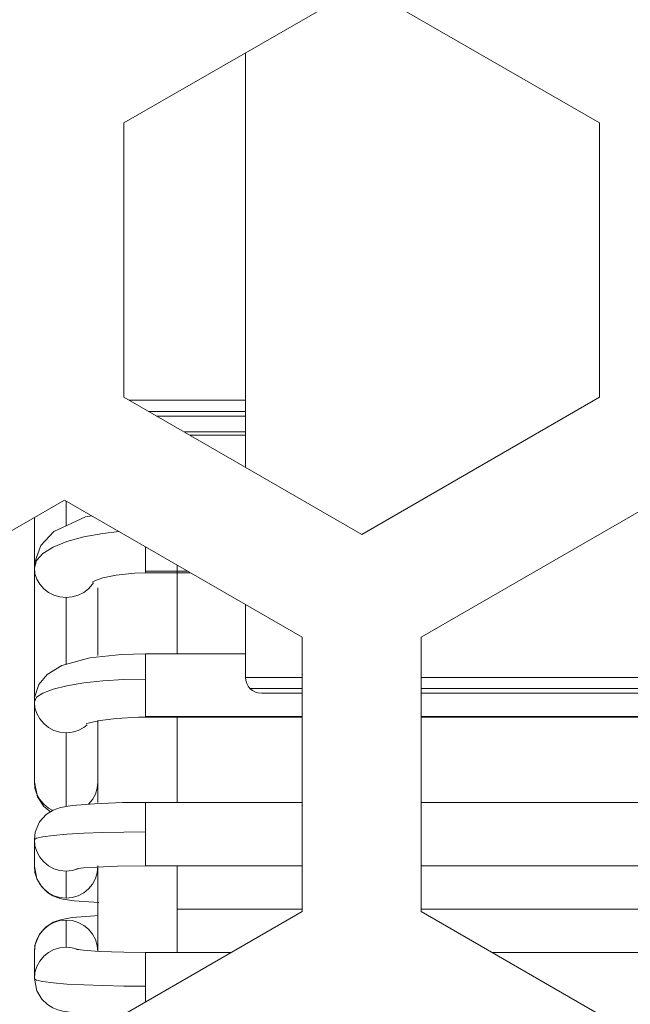
# Model space of a CAD drawing. Units: millimetres. Extents: x 54 to 594, y -420 to -54.
# Drawn here: x 469 to 471, y -213 to -210 of the extents above; entities that cross this region are included whole.
import ezdxf

# ---------------------------------------------------------------- set-up
doc = ezdxf.new("R2010")
doc.units = ezdxf.units.MM
doc.header["$MEASUREMENT"] = 0
doc.layers.add('Lag 1', color=7, linetype='Continuous', lineweight=0)

msp = doc.modelspace()

# ---------------------------------------------------------------- linework, layer by layer
at = {"layer": 'Lag 1', "color": 250, "lineweight": 18, "true_color": 0x1d1d1b}
for p, q in [((469.4301, -210.7078), (469.0631, -210.7078)), ((469.1243, -210.7431), (469.4301, -210.7431)), ((469.4301, -210.807), (469.2349, -210.807)), ((468.8639, -211.0258), (468.8639, -211.1044)), ((469.2464, -211.2467), (469.1139, -211.2467)), ((469.2139, -211.5083), (469.2139, -211.2278)), ((468.8639, -211.3304), (468.8639, -211.5413)), ((469.4301, -211.5828), (469.609, -211.5828)), ((469.9839, -211.5828), (470.7501, -211.5828)), ((469.6089, -211.6181), (469.4448, -211.6181)), ((470.7501, -211.6181), (469.9838, -211.6181)), ((469.6089, -211.7062), (469.1139, -211.7062)), ((471.2092, -211.7062), (469.9839, -211.7062)), ((468.8639, -211.7571), (468.8639, -211.9902)), ((469.6089, -212.1771), (469.1139, -212.1771)), ((469.2139, -212.314), (469.2139, -212.1773)), ((471.4839, -212.1771), (469.984, -212.1771)), ((468.8639, -212.1941), (468.8639, -212.2793)), ((469.2139, -212.314), (469.6089, -212.314)), ((469.2139, -212.4508), (469.2139, -212.314)), ((469.9839, -212.314), (471.4838, -212.314)), ((468.8639, -212.3487), (468.8639, -212.4339)), ((469.1139, -212.451), (469.3853, -212.451)), ((470.2074, -212.451), (471.2604, -212.451))]:
    msp.add_line(p, q, dxfattribs=at)
for points in [[(468.7639, -211.2362), (468.7705, -211.2134), (468.7907, -211.1912), (468.8229, -211.1711), (468.8663, -211.1533), (468.9195, -211.1388), (468.9801, -211.1279), (469.0309, -211.1224)], [(469.1139, -211.2467), (469.1139, -211.2382), (469.1139, -211.2265), (469.1139, -211.2123), (469.1139, -211.1953), (469.1139, -211.1771), (469.1139, -211.1702)], [(468.8639, -211.3304), (468.8443, -211.3285), (468.8256, -211.3232), (468.8084, -211.3145), (468.7933, -211.3029), (468.7808, -211.2886), (468.7716, -211.2722), (468.7657, -211.2544), (468.7639, -211.2362)], [(469.1139, -211.2524), (469.1139, -211.2514), (469.1139, -211.2466)], [(468.9501, -211.2839), (468.9469, -211.2884), (468.9345, -211.3027), (468.9194, -211.3146), (468.9022, -211.3233), (468.8834, -211.3286), (468.8639, -211.3304)], [(469.1139, -211.588), (469.1139, -211.5692), (469.1139, -211.552), (469.1139, -211.5369), (469.1139, -211.5248), (469.1139, -211.5158), (469.1139, -211.5102), (469.1139, -211.5083)], [(468.7639, -211.6592), (468.7705, -211.6451), (468.7907, -211.6319), (468.8229, -211.6195), (468.8663, -211.6089), (468.9195, -211.5999), (468.9801, -211.5933), (469.0457, -211.5893), (469.114, -211.588)], [(469.1139, -211.7062), (469.1139, -211.7004), (469.1139, -211.6909), (469.1139, -211.6784), (469.1139, -211.6631), (469.1139, -211.6459), (469.1139, -211.6271), (469.1139, -211.6075), (469.1139, -211.588)], [(468.8639, -211.7571), (468.8443, -211.7552), (468.8256, -211.7497), (468.8084, -211.7407), (468.7933, -211.7285), (468.7808, -211.7137), (468.7716, -211.6968), (468.7657, -211.6782), (468.7639, -211.6592)], [(469.1139, -211.7083), (469.1139, -211.7083), (469.1139, -211.7062)], [(469.2139, -211.9773), (469.2139, -211.7291), (469.2139, -211.7083)], [(468.9304, -211.7323), (468.9196, -211.7405), (468.9021, -211.7497), (468.8833, -211.7553), (468.864, -211.7571)], [(468.8224, -212.0026), (468.8084, -211.9949), (468.7933, -211.9827), (468.7809, -211.9679), (468.7716, -211.951), (468.7658, -211.9327), (468.7639, -211.9134)], [(468.9639, -211.9135), (468.9621, -211.9325), (468.9562, -211.9511), (468.947, -211.968), (468.9345, -211.9828)], [(469.1139, -212.0705), (469.1139, -212.0512), (469.1139, -212.033), (469.1139, -212.0163), (469.1139, -212.002), (469.1139, -211.9906), (469.1139, -211.9827), (469.1139, -211.9782), (469.1139, -211.9774)], [(468.7639, -212.0944), (468.7705, -212.0896), (468.7907, -212.0854), (468.8229, -212.0812), (468.8663, -212.0775), (468.9195, -212.0746), (468.9801, -212.0724), (469.0457, -212.0708), (469.114, -212.0706)], [(469.1139, -212.1771), (469.1139, -212.1739), (469.1139, -212.1668), (469.1139, -212.1565), (469.1139, -212.143), (469.1139, -212.1271), (469.1139, -212.1091), (469.1139, -212.09), (469.1139, -212.0705)], [(468.8639, -212.1941), (468.8443, -212.1923), (468.8256, -212.1865), (468.8084, -212.1775), (468.7933, -212.165), (468.7808, -212.1497), (468.7716, -212.1325), (468.7657, -212.114), (468.7639, -212.0944)], [(468.8639, -212.2795), (468.8443, -212.2776), (468.8256, -212.2718), (468.8084, -212.2625), (468.7933, -212.2504), (468.7808, -212.235), (468.7716, -212.2178), (468.7657, -212.199), (468.7639, -212.1797)], [(468.9639, -212.1797), (468.9621, -212.1993), (468.9562, -212.2178), (468.947, -212.2353), (468.9345, -212.2503), (468.9195, -212.2628), (468.9023, -212.2718), (468.8835, -212.2776), (468.8639, -212.2794)], [(468.9023, -212.1865), (468.9023, -212.1865), (468.8835, -212.1923), (468.8639, -212.1942)], [(468.7639, -212.4484), (468.7658, -212.4288), (468.7716, -212.4103), (468.7809, -212.3928), (468.7933, -212.3778), (468.8084, -212.3653), (468.8256, -212.3563), (468.8444, -212.3505), (468.8639, -212.3487)], [(468.8639, -212.3487), (468.8835, -212.3505), (468.9023, -212.3563), (468.9195, -212.3656), (468.9346, -212.3778), (468.947, -212.3931), (468.9563, -212.4103), (468.9621, -212.4288), (468.9639, -212.4484)], [(468.7639, -212.5337), (468.7658, -212.5144), (468.7716, -212.4956), (468.7809, -212.4784), (468.7933, -212.4631), (468.8084, -212.4509), (468.8256, -212.4416), (468.8444, -212.4358), (468.8639, -212.434)], [(468.8639, -212.4339), (468.8835, -212.4358), (468.9023, -212.4416), (468.9033, -212.4421)], [(469.1139, -212.5576), (469.1139, -212.538), (469.1139, -212.5189), (469.1139, -212.5009), (469.1139, -212.4851), (469.1139, -212.4716), (469.1139, -212.4613), (469.1139, -212.4541), (469.1139, -212.4509)], [(468.7639, -212.5337), (468.7705, -212.5385), (468.7907, -212.543), (468.8229, -212.5469), (468.8663, -212.5506), (468.9195, -212.5535), (468.9801, -212.5557), (469.0457, -212.5573), (469.114, -212.5575)], [(469.1139, -212.6077), (469.1139, -212.5953), (469.1139, -212.577), (469.1139, -212.5575)]]:
    msp.add_lwpolyline(points, dxfattribs=at)
for points in [[(469.7965, -209.3991), (469.7965, -209.3991), (469.0464, -209.832), (469.0464, -209.832)], [(470.5464, -209.832), (470.5464, -209.832), (469.7965, -209.3991), (469.7965, -209.3991)], [(469.4301, -209.6105), (469.4301, -209.6105), (469.4301, -210.9197), (469.4301, -210.9197)], [(469.4301, -209.6105), (469.4301, -209.6105), (469.4301, -210.7077), (469.4301, -210.7077)], [(469.0464, -209.832), (469.0464, -209.832), (469.0464, -210.6982), (469.0464, -210.6982)], [(470.5464, -210.6982), (470.5464, -210.6982), (470.5464, -209.832), (470.5464, -209.832)], [(469.0464, -210.6982), (469.0464, -210.6982), (469.7965, -211.1311), (469.7965, -211.1311)], [(469.7965, -211.1311), (469.7965, -211.1311), (470.5464, -210.6982), (470.5464, -210.6982)], [(469.1496, -210.7578), (469.1496, -210.7578), (469.4301, -210.7578), (469.4301, -210.7578)], [(469.4301, -210.7577), (469.4301, -210.7577), (469.4301, -210.7577), (469.4301, -210.7577)], [(469.2544, -210.8181), (469.2544, -210.8181), (469.4301, -210.8181), (469.4301, -210.8181)], [(468.8589, -211.0229), (468.8589, -211.0229), (468.1088, -211.456), (468.1088, -211.456)], [(469.6089, -211.456), (469.6089, -211.456), (468.8589, -211.0229), (468.8589, -211.0229)], [(470.734, -211.0229), (470.734, -211.0229), (469.9839, -211.456), (469.9839, -211.456)], [(468.7639, -211.0776), (468.7639, -211.0776), (468.7639, -211.4084), (468.7639, -211.4084)], [(468.7639, -211.0776), (468.7639, -211.0776), (468.7639, -211.1787), (468.7639, -211.1787)], [(468.7639, -211.0776), (468.7639, -211.0776), (468.7639, -211.1787), (468.7639, -211.1787)], [(468.7639, -211.0776), (468.7639, -211.0776), (468.7639, -211.4084), (468.7639, -211.4084)], [(468.7639, -211.2361), (468.7639, -211.2361), (468.7639, -211.6547), (468.7639, -211.6547)], [(468.7639, -211.2361), (468.7639, -211.2361), (468.7639, -211.6547), (468.7639, -211.6547)], [(469.1139, -211.2525), (469.1139, -211.2525), (469.2565, -211.2525), (469.2565, -211.2525)], [(468.9639, -211.3002), (468.9639, -211.3002), (468.9639, -211.5137), (468.9639, -211.5137)], [(469.4301, -211.3528), (469.4301, -211.3528), (469.4301, -211.5827), (469.4301, -211.5827)], [(469.6089, -212.322), (469.6089, -212.322), (469.6089, -211.456), (469.6089, -211.456)], [(469.9839, -211.456), (469.9839, -211.456), (469.9839, -212.322), (469.9839, -212.322)], [(469.4301, -211.5084), (469.4301, -211.5084), (469.1139, -211.5084), (469.1139, -211.5084)], [(469.6089, -211.6327), (469.6089, -211.6327), (469.4801, -211.6327), (469.4801, -211.6327)], [(470.7501, -211.6327), (470.7501, -211.6327), (469.9839, -211.6327), (469.9839, -211.6327)], [(468.7639, -211.6592), (468.7639, -211.6592), (468.7639, -211.9135), (468.7639, -211.9135)], [(468.7639, -211.6592), (468.7639, -211.6592), (468.7639, -211.9135), (468.7639, -211.9135)], [(469.1139, -211.7084), (469.1139, -211.7084), (469.6089, -211.7084), (469.6089, -211.7084)], [(469.9839, -211.7084), (469.9839, -211.7084), (471.2113, -211.7084), (471.2113, -211.7084)], [(468.9639, -211.9135), (468.9639, -211.9135), (468.9639, -211.7201), (468.9639, -211.7201)], [(469.6089, -211.9772), (469.6089, -211.9772), (469.1139, -211.9772), (469.1139, -211.9772)], [(471.4714, -211.9772), (471.4714, -211.9772), (469.9839, -211.9772), (469.9839, -211.9772)], [(468.7639, -212.0944), (468.7639, -212.0944), (468.7639, -212.1796), (468.7639, -212.1796)], [(468.7639, -212.0944), (468.7639, -212.0944), (468.7639, -212.1796), (468.7639, -212.1796)], [(469.1139, -212.1772), (469.1139, -212.1772), (469.1139, -212.177), (469.1139, -212.177)], [(469.1139, -212.1772), (469.1139, -212.1772), (469.6089, -212.1772), (469.6089, -212.1772)], [(469.9839, -212.1772), (469.9839, -212.1772), (471.4838, -212.1772), (471.4838, -212.1772)], [(468.1088, -212.322), (468.1088, -212.322), (468.8589, -212.7548), (468.8589, -212.7548)], [(468.8589, -212.7548), (468.8589, -212.7548), (469.6089, -212.322), (469.6089, -212.322)], [(469.9839, -212.322), (469.9839, -212.322), (470.734, -212.7548), (470.734, -212.7548)], [(468.7639, -212.4485), (468.7639, -212.4485), (468.7639, -212.5336), (468.7639, -212.5336)], [(468.7639, -212.4485), (468.7639, -212.4485), (468.7639, -212.5336), (468.7639, -212.5336)], [(469.3859, -212.4508), (469.3859, -212.4508), (469.1139, -212.4508), (469.1139, -212.4508)], [(469.1139, -212.4511), (469.1139, -212.4511), (469.1139, -212.4508), (469.1139, -212.4508)], [(471.2608, -212.4508), (471.2608, -212.4508), (470.2069, -212.4508), (470.2069, -212.4508)]]:
    msp.add_open_spline(points, degree=3, dxfattribs=at)
for points, knots in [([(468.9448, -211.0724), (468.9448, -211.0724), (468.9253, -211.0761), (468.9253, -211.0761), (468.9253, -211.0761), (468.8252, -211.1221), (468.8252, -211.1221), (468.8252, -211.1221), (468.7843, -211.1663), (468.7843, -211.1663), (468.7843, -211.1663), (468.7652, -211.2187), (468.7652, -211.2187), (468.7652, -211.2187), (468.7639, -211.2361), (468.7639, -211.2361)], [0, 0, 0, 0, 1, 1, 1, 2, 2, 2, 3, 3, 3, 4, 4, 4, 5, 5, 5, 5]), ([(468.947, -211.2811), (468.947, -211.2811), (468.9467, -211.2814), (468.9467, -211.2814), (468.9467, -211.2814), (468.9565, -211.2763), (468.9565, -211.2763), (468.9565, -211.2763), (468.98, -211.2684), (468.98, -211.2684), (468.98, -211.2684), (469.0216, -211.2594), (469.0216, -211.2594), (469.0216, -211.2594), (469.0811, -211.2533), (469.0811, -211.2533), (469.0811, -211.2533), (469.1139, -211.2525), (469.1139, -211.2525)], [0, 0, 0, 0, 1, 1, 1, 2, 2, 2, 3, 3, 3, 4, 4, 4, 5, 5, 5, 6, 6, 6, 6]), ([(469.1139, -211.5084), (469.1139, -211.5084), (469.0382, -211.5105), (469.0382, -211.5105), (469.0382, -211.5105), (468.9388, -211.5213), (468.9388, -211.5213), (468.9388, -211.5213), (468.8504, -211.5446), (468.8504, -211.5446), (468.8504, -211.5446), (468.8041, -211.5729), (468.8041, -211.5729), (468.8041, -211.5729), (468.7779, -211.6052), (468.7779, -211.6052), (468.7779, -211.6052), (468.7647, -211.6465), (468.7647, -211.6465), (468.7647, -211.6465), (468.7639, -211.6592), (468.7639, -211.6592)], [0, 0, 0, 0, 1, 1, 1, 2, 2, 2, 3, 3, 3, 4, 4, 4, 5, 5, 5, 6, 6, 6, 7, 7, 7, 7]), ([(469.4301, -211.5827), (469.4301, -211.5827), (469.4311, -211.5925), (469.4311, -211.5925), (469.4311, -211.5925), (469.4341, -211.6018), (469.4341, -211.6018), (469.4341, -211.6018), (469.4386, -211.6105), (469.4386, -211.6105), (469.4386, -211.6105), (469.4446, -211.6182), (469.4446, -211.6182)], [0, 0, 0, 0, 1, 1, 1, 2, 2, 2, 3, 3, 3, 4, 4, 4, 4]), ([(469.4446, -211.6182), (469.4446, -211.6182), (469.4523, -211.6243), (469.4523, -211.6243), (469.4523, -211.6243), (469.4611, -211.629), (469.4611, -211.629), (469.4611, -211.629), (469.4703, -211.6317), (469.4703, -211.6317), (469.4703, -211.6317), (469.4801, -211.6327), (469.4801, -211.6327)], [0, 0, 0, 0, 1, 1, 1, 2, 2, 2, 3, 3, 3, 4, 4, 4, 4]), ([(468.9274, -211.7293), (468.9274, -211.7293), (468.9298, -211.7283), (468.9298, -211.7283), (468.9298, -211.7283), (468.9422, -211.7245), (468.9422, -211.7245), (468.9422, -211.7245), (468.9713, -211.7185), (468.9713, -211.7185), (468.9713, -211.7185), (469.0218, -211.7121), (469.0218, -211.7121), (469.0218, -211.7121), (469.092, -211.7084), (469.092, -211.7084), (469.092, -211.7084), (469.1139, -211.7084), (469.1139, -211.7084)], [0, 0, 0, 0, 1, 1, 1, 2, 2, 2, 3, 3, 3, 4, 4, 4, 5, 5, 5, 6, 6, 6, 6]), ([(468.9639, -211.7182), (468.9639, -211.7182), (468.9639, -211.7724), (468.9639, -211.7724), (468.9639, -211.7724), (468.9639, -211.9778), (468.9639, -211.9778)], [0, 0, 0, 0, 1, 1, 1, 2, 2, 2, 2]), ([(468.7639, -211.9135), (468.7639, -211.9135), (468.7739, -211.9592), (468.7739, -211.9592), (468.7739, -211.9592), (468.7938, -211.9897), (468.7938, -211.9897), (468.7938, -211.9897), (468.8144, -212.0074), (468.8144, -212.0074)], [0, 0, 0, 0, 1, 1, 1, 2, 2, 2, 3, 3, 3, 3]), ([(468.7639, -211.9135), (468.7639, -211.9135), (468.7739, -211.9592), (468.7739, -211.9592), (468.7739, -211.9592), (468.7938, -211.9897), (468.7938, -211.9897), (468.7938, -211.9897), (468.8144, -212.0074), (468.8144, -212.0074)], [0, 0, 0, 0, 1, 1, 1, 2, 2, 2, 3, 3, 3, 3]), ([(469.1139, -211.9772), (469.1139, -211.9772), (469.0422, -211.978), (469.0422, -211.978), (469.0422, -211.978), (468.9536, -211.9812), (468.9536, -211.9812), (468.9536, -211.9812), (468.8829, -211.9868), (468.8829, -211.9868), (468.8829, -211.9868), (468.8464, -211.9934), (468.8464, -211.9934), (468.8464, -211.9934), (468.8234, -212.0018), (468.8234, -212.0018), (468.8234, -212.0018), (468.8014, -212.0156), (468.8014, -212.0156), (468.8014, -212.0156), (468.7805, -212.0389), (468.7805, -212.0389), (468.7805, -212.0389), (468.7665, -212.0714), (468.7665, -212.0714), (468.7665, -212.0714), (468.7639, -212.0944), (468.7639, -212.0944)], [0, 0, 0, 0, 1, 1, 1, 2, 2, 2, 3, 3, 3, 4, 4, 4, 5, 5, 5, 6, 6, 6, 7, 7, 7, 8, 8, 8, 9, 9, 9, 9]), ([(468.8144, -212.0074), (468.8144, -212.0074), (468.8014, -212.0156), (468.8014, -212.0156), (468.8014, -212.0156), (468.7805, -212.0389), (468.7805, -212.0389), (468.7805, -212.0389), (468.7665, -212.0714), (468.7665, -212.0714), (468.7665, -212.0714), (468.7639, -212.0944), (468.7639, -212.0944)], [0, 0, 0, 0, 1, 1, 1, 2, 2, 2, 3, 3, 3, 4, 4, 4, 4]), ([(468.7639, -212.1796), (468.7639, -212.1796), (468.7718, -212.2185), (468.7718, -212.2185), (468.7718, -212.2185), (468.7872, -212.2442), (468.7872, -212.2442), (468.7872, -212.2442), (468.8052, -212.2614), (468.8052, -212.2614), (468.8052, -212.2614), (468.8226, -212.272), (468.8226, -212.272), (468.8226, -212.272), (468.8377, -212.278), (468.8377, -212.278), (468.8377, -212.278), (468.8538, -212.2826), (468.8538, -212.2826), (468.8538, -212.2826), (468.8895, -212.2878), (468.8895, -212.2878), (468.8895, -212.2878), (468.9676, -212.2937), (468.9676, -212.2937)], [0, 0, 0, 0, 1, 1, 1, 2, 2, 2, 3, 3, 3, 4, 4, 4, 5, 5, 5, 6, 6, 6, 7, 7, 7, 8, 8, 8, 8]), ([(468.8969, -212.1868), (468.8969, -212.1868), (468.8967, -212.187), (468.8967, -212.187), (468.8967, -212.187), (468.9015, -212.1862), (468.9015, -212.1862), (468.9015, -212.1862), (468.9189, -212.1841), (468.9189, -212.1841), (468.9189, -212.1841), (468.9594, -212.1812), (468.9594, -212.1812), (468.9594, -212.1812), (469.0263, -212.1783), (469.0263, -212.1783), (469.0263, -212.1783), (469.1139, -212.1772), (469.1139, -212.1772)], [0, 0, 0, 0, 1, 1, 1, 2, 2, 2, 3, 3, 3, 4, 4, 4, 5, 5, 5, 6, 6, 6, 6]), ([(468.9639, -212.1772), (468.9639, -212.1772), (468.9639, -212.314), (468.9639, -212.314), (468.9639, -212.314), (468.9639, -212.4463), (468.9639, -212.4463)], [0, 0, 0, 0, 1, 1, 1, 2, 2, 2, 2]), ([(468.9639, -212.3347), (468.9639, -212.3347), (468.9536, -212.3352), (468.9536, -212.3352), (468.9536, -212.3352), (468.8829, -212.3408), (468.8829, -212.3408), (468.8829, -212.3408), (468.8464, -212.3474), (468.8464, -212.3474), (468.8464, -212.3474), (468.8234, -212.3558), (468.8234, -212.3558), (468.8234, -212.3558), (468.8014, -212.3696), (468.8014, -212.3696), (468.8014, -212.3696), (468.7805, -212.3929), (468.7805, -212.3929), (468.7805, -212.3929), (468.7665, -212.4254), (468.7665, -212.4254), (468.7665, -212.4254), (468.7639, -212.4485), (468.7639, -212.4485)], [0, 0, 0, 0, 1, 1, 1, 2, 2, 2, 3, 3, 3, 4, 4, 4, 5, 5, 5, 6, 6, 6, 7, 7, 7, 8, 8, 8, 8]), ([(468.9639, -212.3347), (468.9639, -212.3347), (468.9536, -212.3352), (468.9536, -212.3352), (468.9536, -212.3352), (468.8829, -212.3408), (468.8829, -212.3408), (468.8829, -212.3408), (468.8464, -212.3474), (468.8464, -212.3474), (468.8464, -212.3474), (468.8234, -212.3558), (468.8234, -212.3558), (468.8234, -212.3558), (468.8014, -212.3696), (468.8014, -212.3696), (468.8014, -212.3696), (468.7805, -212.3929), (468.7805, -212.3929), (468.7805, -212.3929), (468.7665, -212.4254), (468.7665, -212.4254), (468.7665, -212.4254), (468.7639, -212.4485), (468.7639, -212.4485)], [0, 0, 0, 0, 1, 1, 1, 2, 2, 2, 3, 3, 3, 4, 4, 4, 5, 5, 5, 6, 6, 6, 7, 7, 7, 8, 8, 8, 8]), ([(469.1139, -212.4508), (469.1139, -212.4508), (469.0462, -212.45), (469.0462, -212.45), (469.0462, -212.45), (468.9684, -212.4474), (468.9684, -212.4474), (468.9684, -212.4474), (468.9189, -212.4439), (468.9189, -212.4439), (468.9189, -212.4439), (468.8999, -212.4416), (468.8999, -212.4416), (468.8999, -212.4416), (468.8972, -212.4413), (468.8972, -212.4413)], [0, 0, 0, 0, 1, 1, 1, 2, 2, 2, 3, 3, 3, 4, 4, 4, 5, 5, 5, 5]), ([(468.7639, -212.5336), (468.7639, -212.5336), (468.7718, -212.5725), (468.7718, -212.5725), (468.7718, -212.5725), (468.7872, -212.5982), (468.7872, -212.5982), (468.7872, -212.5982), (468.8052, -212.6154), (468.8052, -212.6154), (468.8052, -212.6154), (468.8226, -212.626), (468.8226, -212.626), (468.8226, -212.626), (468.8377, -212.6321), (468.8377, -212.6321), (468.8377, -212.6321), (468.8538, -212.6363), (468.8538, -212.6363), (468.8538, -212.6363), (468.8895, -212.6418), (468.8895, -212.6418), (468.8895, -212.6418), (468.9676, -212.6477), (468.9676, -212.6477), (468.9676, -212.6477), (469.0409, -212.6498), (469.0409, -212.6498)], [0, 0, 0, 0, 1, 1, 1, 2, 2, 2, 3, 3, 3, 4, 4, 4, 5, 5, 5, 6, 6, 6, 7, 7, 7, 8, 8, 8, 9, 9, 9, 9])]:
    msp.add_open_spline(points, degree=3, knots=knots, dxfattribs=at)

doc.saveas('drawing.dxf')
